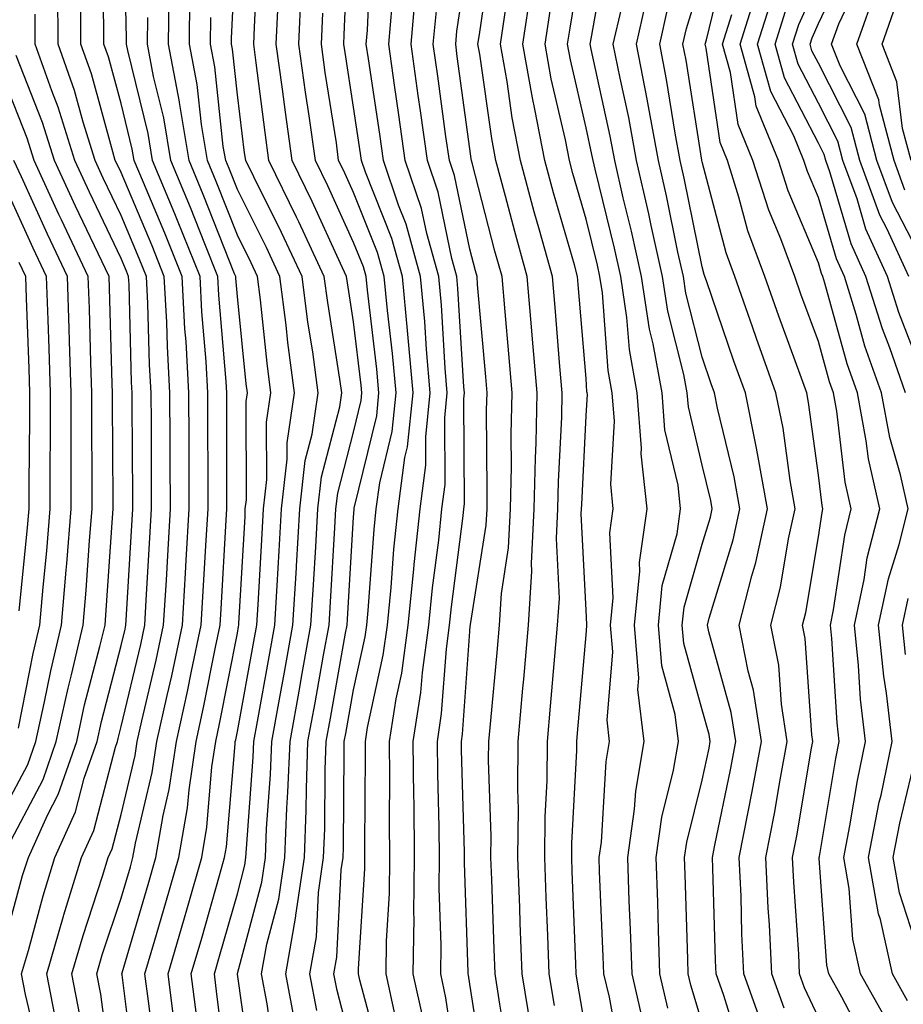
# Model space of a CAD drawing. Units: inches. Extents: x 1031843 to 1034483, y 7234538 to 7237178.
# Drawn here: x 1033599 to 1033675, y 7235369 to 7235454 of the extents above; entities that cross this region are included whole.
import ezdxf

# ---------------------------------------------------------------- set-up
doc = ezdxf.new("R2010")
doc.units = ezdxf.units.IN
doc.header["$MEASUREMENT"] = 0
doc.layers.add('Contour_10317234', color=7, linetype='Continuous', true_color=0xf88027)

msp = doc.modelspace()

# ---------------------------------------------------------------- linework, layer by layer
at = {"layer": 'Contour_10317234'}
for points in [[(1033619.28, 7235363.16, 3031), (1033618.069, 7235371.901, 3031), (1033618.069, 7235371.94, 3031), (1033620.159, 7235379.801, 3031), (1033620.472, 7235381.92, 3031), (1033620.569, 7235384.44, 3031), (1033620.901, 7235389.068, 3031), (1033621.019, 7235391.92, 3031), (1033621.663, 7235395.543, 3031), (1033622.093, 7235397.867, 3031), (1033622.835, 7235401.92, 3031), (1033623.128, 7235406.852, 3031), (1033623.128, 7235406.998, 3031), (1033623.421, 7235411.92, 3031), (1033623.89, 7235416.08, 3031), (1033624.476, 7235418.346, 3031), (1033625.003, 7235421.92, 3031), (1033624.534, 7235425.445, 3031), (1033624.124, 7235427.994, 3031), (1033623.616, 7235431.92, 3031), (1033621.839, 7235435.719, 3031), (1033619.456, 7235440.514, 3031), (1033618.773, 7235441.92, 3031), (1033618.675, 7235442.555, 3031), (1033618.05, 7235447.565, 3031), (1033617.62, 7235451.5, 3031), (1033617.542, 7235451.92, 3031), (1033617.542, 7235452.418, 3031), (1033617.991, 7235461.852, 3031)], [(1033609.222, 7235363.102, 3036), (1033608.128, 7235371.842, 3036), (1033608.109, 7235371.92, 3036), (1033608.148, 7235372.018, 3036), (1033610.374, 7235379.596, 3036), (1033611.038, 7235381.92, 3036), (1033611.663, 7235385.543, 3036), (1033612.191, 7235387.77, 3036), (1033612.816, 7235391.92, 3036), (1033613.753, 7235396.207, 3036), (1033614.105, 7235397.975, 3036), (1033614.944, 7235401.92, 3036), (1033615.12, 7235404.86, 3036), (1033615.374, 7235409.244, 3036), (1033615.53, 7235411.92, 3036), (1033615.53, 7235414.449, 3036), (1033615.511, 7235419.381, 3036), (1033615.511, 7235421.92, 3036), (1033615.355, 7235424.615, 3036), (1033615.003, 7235428.873, 3036), (1033614.847, 7235431.92, 3036), (1033612.894, 7235436.754, 3036), (1033612.659, 7235437.32, 3036), (1033610.745, 7235441.92, 3036), (1033610.374, 7235444.235, 3036), (1033608.616, 7235451.363, 3036), (1033608.499, 7235451.92, 3036), (1033608.519, 7235452.379, 3036), (1033608.304, 7235461.666, 3036)], [(1033630.472, 7235364.332, 3026), (1033628.597, 7235371.363, 3026), (1033628.48, 7235371.92, 3026), (1033628.48, 7235372.36, 3026), (1033629.026, 7235380.953, 3026), (1033629.026, 7235382.887, 3026), (1033629.066, 7235390.895, 3026), (1033629.066, 7235391.92, 3026), (1033629.241, 7235393.121, 3026), (1033630.609, 7235399.352, 3026), (1033630.96, 7235401.92, 3026), (1033631.273, 7235405.152, 3026), (1033631.507, 7235408.453, 3026), (1033631.878, 7235411.92, 3026), (1033632.464, 7235416.344, 3026), (1033632.698, 7235417.272, 3026), (1033633.187, 7235421.92, 3026), (1033632.757, 7235426.637, 3026), (1033632.679, 7235427.281, 3026), (1033632.249, 7235431.92, 3026), (1033631.331, 7235435.201, 3026), (1033629.066, 7235440.895, 3026), (1033628.734, 7235441.92, 3026), (1033628.636, 7235442.516, 3026), (1033628.05, 7235446.49, 3026), (1033627.327, 7235451.188, 3026), (1033627.21, 7235451.92, 3026), (1033627.249, 7235452.711, 3026), (1033627.601, 7235461.481, 3026)], [(1033653.128, 7235367.008, 3016), (1033652.015, 7235371.92, 3016), (1033651.878, 7235375.748, 3016), (1033651.761, 7235378.199, 3016), (1033651.644, 7235381.92, 3016), (1033652.23, 7235386.1, 3016), (1033652.327, 7235387.652, 3016), (1033653.05, 7235391.92, 3016), (1033652.523, 7235396.383, 3016), (1033652.601, 7235397.369, 3016), (1033652.21, 7235401.92, 3016), (1033652.679, 7235406.559, 3016), (1033652.64, 7235407.32, 3016), (1033653.304, 7235411.92, 3016), (1033652.796, 7235416.666, 3016), (1033652.835, 7235417.145, 3016), (1033652.444, 7235421.92, 3016), (1033651.78, 7235425.651, 3016), (1033651.566, 7235428.404, 3016), (1033651.038, 7235431.92, 3016), (1033650.491, 7235434.371, 3016), (1033648.831, 7235441.149, 3016), (1033648.655, 7235441.92, 3016), (1033648.558, 7235442.428, 3016), (1033648.05, 7235444.713, 3016), (1033646.702, 7235450.572, 3016), (1033646.468, 7235451.92, 3016), (1033646.683, 7235453.297, 3016), (1033648.05, 7235461.793, 3016)], [(1033607.269, 7235362.701, 3037), (1033606.312, 7235370.172, 3037), (1033605.96, 7235371.92, 3037), (1033606.429, 7235373.541, 3037), (1033608.05, 7235378.424, 3037), (1033608.851, 7235381.129, 3037), (1033609.066, 7235381.92, 3037), (1033609.28, 7235383.16, 3037), (1033610.726, 7235389.244, 3037), (1033611.116, 7235391.92, 3037), (1033611.995, 7235395.865, 3037), (1033612.405, 7235397.574, 3037), (1033613.323, 7235401.92, 3037), (1033613.577, 7235406.383, 3037), (1033613.655, 7235407.526, 3037), (1033613.909, 7235411.92, 3037), (1033613.89, 7235416.07, 3037), (1033613.89, 7235417.76, 3037), (1033613.87, 7235421.92, 3037), (1033613.636, 7235426.344, 3037), (1033613.538, 7235427.408, 3037), (1033613.304, 7235431.92, 3037), (1033611.8, 7235435.66, 3037), (1033609.964, 7235440.006, 3037), (1033609.183, 7235441.92, 3037), (1033609.007, 7235442.887, 3037), (1033608.05, 7235446.803, 3037), (1033606.956, 7235450.826, 3037), (1033606.566, 7235451.92, 3037), (1033606.566, 7235453.404, 3037), (1033606.409, 7235460.279, 3037)], [(1033621.214, 7235365.084, 3030), (1033620.628, 7235369.342, 3030), (1033620.14, 7235371.92, 3030), (1033620.589, 7235374.459, 3030), (1033621.624, 7235378.346, 3030), (1033622.132, 7235381.92, 3030), (1033622.308, 7235386.178, 3030), (1033622.405, 7235387.565, 3030), (1033622.581, 7235391.92, 3030), (1033623.421, 7235396.559, 3030), (1033623.577, 7235397.447, 3030), (1033624.378, 7235401.92, 3030), (1033624.593, 7235405.387, 3030), (1033624.788, 7235408.658, 3030), (1033624.984, 7235411.92, 3030), (1033625.296, 7235414.684, 3030), (1033626.859, 7235420.719, 3030), (1033627.034, 7235421.92, 3030), (1033626.859, 7235423.102, 3030), (1033625.823, 7235429.684, 3030), (1033625.53, 7235431.92, 3030), (1033623.343, 7235436.637, 3030), (1033623.148, 7235437.027, 3030), (1033620.765, 7235441.92, 3030), (1033620.433, 7235444.303, 3030), (1033619.671, 7235450.299, 3030), (1033619.456, 7235451.92, 3030), (1033619.515, 7235453.385, 3030), (1033619.827, 7235460.133, 3030)], [(1033631.624, 7235368.346, 3025), (1033630.843, 7235371.92, 3025), (1033630.882, 7235374.752, 3025), (1033631.136, 7235378.844, 3025), (1033631.175, 7235381.92, 3025), (1033631.136, 7235385.006, 3025), (1033631.155, 7235388.805, 3025), (1033631.136, 7235391.92, 3025), (1033631.702, 7235395.572, 3025), (1033632.191, 7235397.789, 3025), (1033632.737, 7235401.92, 3025), (1033633.226, 7235406.754, 3025), (1033633.265, 7235407.135, 3025), (1033633.773, 7235411.92, 3025), (1033634.28, 7235415.699, 3025), (1033634.261, 7235418.131, 3025), (1033634.651, 7235421.92, 3025), (1033634.319, 7235425.651, 3025), (1033634.183, 7235428.043, 3025), (1033633.812, 7235431.92, 3025), (1033632.562, 7235436.432, 3025), (1033631.917, 7235438.063, 3025), (1033630.628, 7235441.92, 3025), (1033630.296, 7235444.176, 3025), (1033629.339, 7235450.641, 3025), (1033629.144, 7235451.92, 3025), (1033629.261, 7235453.131, 3025), (1033629.573, 7235460.406, 3025)], [(1033641.312, 7235365.172, 3021), (1033640.648, 7235369.313, 3021), (1033640.237, 7235371.92, 3021), (1033640.159, 7235374.029, 3021), (1033639.944, 7235380.026, 3021), (1033639.866, 7235381.92, 3021), (1033639.886, 7235383.756, 3021), (1033639.671, 7235390.299, 3021), (1033639.691, 7235391.92, 3021), (1033639.847, 7235393.717, 3021), (1033640.394, 7235399.576, 3021), (1033640.609, 7235401.92, 3021), (1033640.765, 7235404.645, 3021), (1033641.39, 7235408.57, 3021), (1033641.566, 7235411.92, 3021), (1033641.644, 7235415.504, 3021), (1033641.605, 7235418.356, 3021), (1033641.683, 7235421.92, 3021), (1033641.409, 7235425.27, 3021), (1033641.097, 7235428.883, 3021), (1033640.823, 7235431.92, 3021), (1033640.218, 7235434.098, 3021), (1033638.245, 7235441.715, 3021), (1033638.206, 7235441.92, 3021), (1033638.167, 7235442.047, 3021), (1033638.05, 7235442.916, 3021), (1033636.976, 7235450.856, 3021), (1033636.839, 7235451.92, 3021), (1033636.937, 7235453.033, 3021), (1033638.05, 7235460.406, 3021)], [(1033643.323, 7235367.193, 3020), (1033642.562, 7235371.92, 3020), (1033642.386, 7235376.266, 3020), (1033642.347, 7235377.623, 3020), (1033642.191, 7235381.92, 3020), (1033642.23, 7235386.09, 3020), (1033642.171, 7235387.799, 3020), (1033642.21, 7235391.92, 3020), (1033642.62, 7235396.49, 3020), (1033642.698, 7235397.272, 3020), (1033643.109, 7235401.92, 3020), (1033643.401, 7235406.568, 3020), (1033643.362, 7235407.233, 3020), (1033643.597, 7235411.92, 3020), (1033643.694, 7235416.285, 3020), (1033643.753, 7235417.623, 3020), (1033643.851, 7235421.92, 3020), (1033643.46, 7235426.52, 3020), (1033643.382, 7235427.262, 3020), (1033642.991, 7235431.92, 3020), (1033641.917, 7235435.787, 3020), (1033641.136, 7235438.834, 3020), (1033640.296, 7235441.92, 3020), (1033639.944, 7235443.805, 3020), (1033638.909, 7235451.061, 3020), (1033638.753, 7235451.92, 3020), (1033638.89, 7235452.75, 3020), (1033639.944, 7235460.035, 3020)], [(1033655.101, 7235368.971, 3015), (1033654.417, 7235371.92, 3015), (1033654.3, 7235375.68, 3015), (1033654.222, 7235378.092, 3015), (1033654.085, 7235381.92, 3015), (1033654.573, 7235385.397, 3015), (1033655.589, 7235389.459, 3015), (1033655.999, 7235391.92, 3015), (1033655.726, 7235394.244, 3015), (1033654.573, 7235398.434, 3015), (1033654.28, 7235401.92, 3015), (1033654.612, 7235405.348, 3015), (1033655.901, 7235409.772, 3015), (1033656.194, 7235411.92, 3015), (1033655.98, 7235413.981, 3015), (1033654.847, 7235418.727, 3015), (1033654.612, 7235421.92, 3015), (1033653.831, 7235426.129, 3015), (1033653.519, 7235427.389, 3015), (1033652.835, 7235431.92, 3015), (1033651.976, 7235435.836, 3015), (1033651.253, 7235438.707, 3015), (1033650.53, 7235441.92, 3015), (1033650.14, 7235444.01, 3015), (1033648.499, 7235451.481, 3015), (1033648.401, 7235451.92, 3015), (1033648.499, 7235452.379, 3015), (1033649.866, 7235460.094, 3015)], [(1033668.05, 7235368.16, 3010), (1033666.859, 7235370.729, 3010), (1033666.429, 7235371.92, 3010), (1033666.351, 7235373.619, 3010), (1033665.921, 7235379.801, 3010), (1033665.823, 7235381.92, 3010), (1033666.194, 7235383.785, 3010), (1033667.464, 7235391.334, 3010), (1033667.562, 7235391.92, 3010), (1033667.484, 7235392.486, 3010), (1033666.917, 7235400.777, 3010), (1033666.683, 7235401.92, 3010), (1033666.956, 7235403.004, 3010), (1033668.05, 7235409.537, 3010), (1033668.362, 7235411.617, 3010), (1033668.441, 7235411.92, 3010), (1033668.362, 7235412.233, 3010), (1033668.05, 7235414.83, 3010), (1033667.21, 7235421.08, 3010), (1033667.054, 7235421.92, 3010), (1033666.487, 7235423.492, 3010), (1033664.632, 7235428.512, 3010), (1033663.441, 7235431.92, 3010), (1033661.976, 7235435.856, 3010), (1033661.214, 7235438.746, 3010), (1033660.218, 7235441.92, 3010), (1033659.593, 7235443.453, 3010), (1033658.401, 7235451.568, 3010), (1033658.304, 7235451.92, 3010), (1033658.421, 7235452.291, 3010), (1033660.218, 7235459.752, 3010)], [(1033675.843, 7235431.92, 3004), (1033673.968, 7235436.002, 3004), (1033673.343, 7235437.213, 3004), (1033671.624, 7235441.92, 3004), (1033670.882, 7235444.742, 3004), (1033668.05, 7235450.279, 3004), (1033667.484, 7235451.354, 3004), (1033667.327, 7235451.92, 3004), (1033667.503, 7235452.467, 3004), (1033668.05, 7235453.688, 3004), (1033670.706, 7235459.264, 3004)], [(1033665.101, 7235368.961, 3011), (1033664.046, 7235371.92, 3011), (1033663.831, 7235376.139, 3011), (1033663.734, 7235377.604, 3011), (1033663.519, 7235381.92, 3011), (1033664.261, 7235385.709, 3011), (1033664.749, 7235388.619, 3011), (1033665.355, 7235391.92, 3011), (1033664.866, 7235395.113, 3011), (1033664.632, 7235398.492, 3011), (1033663.968, 7235401.92, 3011), (1033664.788, 7235405.182, 3011), (1033665.472, 7235409.352, 3011), (1033666.038, 7235411.92, 3011), (1033665.609, 7235414.361, 3011), (1033665.003, 7235418.873, 3011), (1033664.398, 7235421.92, 3011), (1033662.718, 7235426.588, 3011), (1033662.386, 7235427.594, 3011), (1033660.862, 7235431.92, 3011), (1033660.101, 7235433.971, 3011), (1033658.05, 7235441.793, 3011), (1033658.03, 7235441.901, 3011), (1033658.03, 7235441.92, 3011), (1033658.011, 7235441.949, 3011), (1033656.663, 7235450.533, 3011), (1033656.39, 7235451.92, 3011), (1033656.702, 7235453.277, 3011), (1033658.05, 7235457.662, 3011)], [(1033677.366, 7235432.594, 3003), (1033674.417, 7235438.287, 3003), (1033673.089, 7235441.92, 3003), (1033672.034, 7235445.904, 3003), (1033669.925, 7235450.045, 3003), (1033669.183, 7235451.92, 3003), (1033669.808, 7235453.678, 3003), (1033671.898, 7235458.072, 3003)], [(1033677.386, 7235422.594, 3005), (1033674.964, 7235428.824, 3005), (1033673.987, 7235431.92, 3005), (1033672.132, 7235435.992, 3005), (1033671.37, 7235438.61, 3005), (1033670.159, 7235441.92, 3005), (1033669.71, 7235443.58, 3005), (1033668.05, 7235446.842, 3005), (1033666.312, 7235450.182, 3005), (1033665.823, 7235451.92, 3005), (1033666.351, 7235453.61, 3005), (1033668.05, 7235457.379, 3005)], [(1033675.491, 7235439.361, 3002), (1033674.573, 7235441.92, 3002), (1033673.304, 7235446.666, 3002), (1033673.245, 7235447.115, 3002), (1033671.351, 7235451.92, 3002), (1033673.109, 7235456.871, 3002)], [(1033602.503, 7235367.467, 3039), (1033601.644, 7235371.92, 3039), (1033603.089, 7235376.881, 3039), (1033603.128, 7235376.988, 3039), (1033604.651, 7235381.92, 3039), (1033605.706, 7235384.264, 3039), (1033607.562, 7235391.432, 3039), (1033607.737, 7235391.92, 3039), (1033607.796, 7235392.184, 3039), (1033608.05, 7235393.19, 3039), (1033609.73, 7235400.25, 3039), (1033610.081, 7235401.92, 3039), (1033610.198, 7235404.078, 3039), (1033610.53, 7235409.44, 3039), (1033610.667, 7235411.92, 3039), (1033610.667, 7235414.537, 3039), (1033610.648, 7235419.332, 3039), (1033610.628, 7235421.92, 3039), (1033610.491, 7235424.361, 3039), (1033610.355, 7235429.615, 3039), (1033610.237, 7235431.92, 3039), (1033609.593, 7235433.473, 3039), (1033608.05, 7235437.164, 3039), (1033606.507, 7235440.377, 3039), (1033605.804, 7235441.92, 3039), (1033604.788, 7235445.192, 3039), (1033604.046, 7235447.916, 3039), (1033602.62, 7235451.92, 3039), (1033602.601, 7235456.471, 3039)], [(1033612.679, 7235367.291, 3034), (1033612.093, 7235371.92, 3034), (1033613.441, 7235376.529, 3034), (1033613.753, 7235377.623, 3034), (1033614.984, 7235381.92, 3034), (1033615.433, 7235384.527, 3034), (1033615.862, 7235389.733, 3034), (1033616.194, 7235391.92, 3034), (1033616.526, 7235393.443, 3034), (1033618.05, 7235401.246, 3034), (1033618.148, 7235401.813, 3034), (1033618.167, 7235401.92, 3034), (1033618.187, 7235402.057, 3034), (1033618.714, 7235411.266, 3034), (1033618.734, 7235411.92, 3034), (1033618.831, 7235412.701, 3034), (1033618.812, 7235421.158, 3034), (1033618.929, 7235421.92, 3034), (1033618.812, 7235422.692, 3034), (1033618.05, 7235430.211, 3034), (1033617.913, 7235431.793, 3034), (1033617.913, 7235431.92, 3034), (1033617.816, 7235432.145, 3034), (1033615.12, 7235438.981, 3034), (1033613.89, 7235441.92, 3034), (1033613.069, 7235446.901, 3034), (1033613.069, 7235446.94, 3034), (1033612.112, 7235451.92, 3034), (1033612.171, 7235456.041, 3034)], [(1033614.534, 7235368.404, 3033), (1033614.085, 7235371.92, 3033), (1033614.984, 7235374.986, 3033), (1033616.526, 7235380.387, 3033), (1033616.956, 7235381.92, 3033), (1033617.112, 7235382.848, 3033), (1033617.855, 7235391.715, 3033), (1033617.874, 7235391.92, 3033), (1033617.913, 7235392.057, 3033), (1033618.05, 7235392.779, 3033), (1033619.476, 7235400.504, 3033), (1033619.73, 7235401.92, 3033), (1033619.827, 7235403.697, 3033), (1033620.179, 7235409.791, 3033), (1033620.296, 7235411.92, 3033), (1033620.589, 7235414.459, 3033), (1033620.569, 7235419.391, 3033), (1033620.941, 7235421.92, 3033), (1033620.609, 7235424.479, 3033), (1033620.042, 7235429.918, 3033), (1033619.788, 7235431.92, 3033), (1033619.241, 7235433.111, 3033), (1033618.05, 7235435.494, 3033), (1033616.234, 7235440.094, 3033), (1033615.472, 7235441.92, 3033), (1033614.964, 7235445.016, 3033), (1033614.593, 7235448.453, 3033), (1033613.929, 7235451.92, 3033), (1033613.968, 7235455.992, 3033)], [(1033624.886, 7235368.756, 3028), (1033624.28, 7235371.92, 3028), (1033624.847, 7235375.113, 3028), (1033625.042, 7235378.912, 3028), (1033625.472, 7235381.92, 3028), (1033625.569, 7235384.391, 3028), (1033625.609, 7235389.469, 3028), (1033625.687, 7235391.92, 3028), (1033626.058, 7235393.912, 3028), (1033627.366, 7235401.236, 3028), (1033627.484, 7235401.92, 3028), (1033627.523, 7235402.447, 3028), (1033628.05, 7235411.217, 3028), (1033628.089, 7235411.871, 3028), (1033628.109, 7235411.92, 3028), (1033628.109, 7235411.979, 3028), (1033630.042, 7235419.928, 3028), (1033630.237, 7235421.92, 3028), (1033630.062, 7235423.942, 3028), (1033629.241, 7235430.738, 3028), (1033629.124, 7235431.92, 3028), (1033628.89, 7235432.76, 3028), (1033628.05, 7235434.86, 3028), (1033625.843, 7235439.713, 3028), (1033624.769, 7235441.92, 3028), (1033624.222, 7235445.748, 3028), (1033623.909, 7235447.779, 3028), (1033623.343, 7235451.92, 3028), (1033623.538, 7235456.432, 3028)], [(1033637.034, 7235362.936, 3023), (1033635.999, 7235369.869, 3023), (1033635.55, 7235371.92, 3023), (1033635.589, 7235374.381, 3023), (1033635.413, 7235379.283, 3023), (1033635.452, 7235381.92, 3023), (1033635.413, 7235384.547, 3023), (1033635.296, 7235389.156, 3023), (1033635.257, 7235391.92, 3023), (1033635.628, 7235394.332, 3023), (1033636.038, 7235399.899, 3023), (1033636.312, 7235401.92, 3023), (1033636.468, 7235403.512, 3023), (1033637.484, 7235411.344, 3023), (1033637.542, 7235411.92, 3023), (1033637.601, 7235412.369, 3023), (1033637.542, 7235421.412, 3023), (1033637.601, 7235421.92, 3023), (1033637.542, 7235422.418, 3023), (1033637.034, 7235430.895, 3023), (1033636.937, 7235431.92, 3023), (1033636.507, 7235433.463, 3023), (1033635.316, 7235439.186, 3023), (1033634.398, 7235441.92, 3023), (1033633.812, 7235446.168, 3023), (1033633.616, 7235447.496, 3023), (1033632.991, 7235451.92, 3023), (1033633.421, 7235456.559, 3023)], [(1033648.05, 7235366.881, 3018), (1033647.327, 7235371.197, 3018), (1033647.21, 7235371.92, 3018), (1033647.171, 7235372.789, 3018), (1033646.859, 7235380.729, 3018), (1033646.819, 7235381.92, 3018), (1033646.819, 7235383.151, 3018), (1033647.249, 7235391.129, 3018), (1033647.269, 7235391.92, 3018), (1033647.327, 7235392.643, 3018), (1033648.05, 7235401.09, 3018), (1033648.109, 7235401.861, 3018), (1033648.109, 7235401.988, 3018), (1033648.05, 7235403.209, 3018), (1033647.64, 7235411.51, 3018), (1033647.659, 7235411.92, 3018), (1033647.679, 7235412.301, 3018), (1033648.05, 7235419.938, 3018), (1033648.167, 7235421.813, 3018), (1033648.148, 7235421.92, 3018), (1033648.128, 7235422.008, 3018), (1033648.05, 7235423.141, 3018), (1033647.386, 7235431.246, 3018), (1033647.327, 7235431.92, 3018), (1033647.054, 7235432.926, 3018), (1033645.257, 7235439.137, 3018), (1033644.515, 7235441.92, 3018), (1033643.655, 7235446.315, 3018), (1033643.441, 7235447.301, 3018), (1033642.601, 7235451.92, 3018), (1033643.323, 7235456.637, 3018)], [(1033661.39, 7235365.25, 3013), (1033659.905, 7235370.065, 3013), (1033659.241, 7235371.92, 3013), (1033659.183, 7235373.063, 3013), (1033658.968, 7235381.002, 3013), (1033658.929, 7235381.92, 3013), (1033659.144, 7235383.004, 3013), (1033660.491, 7235389.479, 3013), (1033660.941, 7235391.92, 3013), (1033660.55, 7235394.42, 3013), (1033658.616, 7235401.363, 3013), (1033658.499, 7235401.92, 3013), (1033658.655, 7235402.516, 3013), (1033660.706, 7235409.264, 3013), (1033661.292, 7235411.92, 3013), (1033660.804, 7235414.674, 3013), (1033659.378, 7235420.602, 3013), (1033659.105, 7235421.92, 3013), (1033658.831, 7235422.701, 3013), (1033658.05, 7235424.977, 3013), (1033656.644, 7235430.504, 3013), (1033656.429, 7235431.92, 3013), (1033655.96, 7235434.01, 3013), (1033654.984, 7235438.854, 3013), (1033654.28, 7235441.92, 3013), (1033653.421, 7235446.549, 3013), (1033653.323, 7235447.193, 3013), (1033652.405, 7235451.92, 3013), (1033653.441, 7235456.529, 3013)], [(1033673.968, 7235367.838, 3008), (1033671.683, 7235371.92, 3008), (1033671.019, 7235374.889, 3008), (1033670.706, 7235379.254, 3008), (1033670.237, 7235381.92, 3008), (1033670.765, 7235384.645, 3008), (1033671.409, 7235388.551, 3008), (1033672.112, 7235391.92, 3008), (1033671.683, 7235395.563, 3008), (1033671.507, 7235398.453, 3008), (1033671.155, 7235401.92, 3008), (1033671.995, 7235405.856, 3008), (1033672.249, 7235407.711, 3008), (1033673.323, 7235411.92, 3008), (1033672.366, 7235416.236, 3008), (1033672.171, 7235417.789, 3008), (1033671.409, 7235421.92, 3008), (1033670.53, 7235424.401, 3008), (1033668.616, 7235431.344, 3008), (1033668.441, 7235431.92, 3008), (1033668.323, 7235432.193, 3008), (1033668.05, 7235433.111, 3008), (1033665.433, 7235439.303, 3008), (1033664.612, 7235441.92, 3008), (1033662.698, 7235446.568, 3008), (1033662.581, 7235447.389, 3008), (1033661.312, 7235451.92, 3008), (1033662.796, 7235456.666, 3008)], [(1033675.726, 7235369.596, 3007), (1033674.437, 7235371.92, 3007), (1033673.382, 7235376.598, 3007), (1033673.206, 7235377.086, 3007), (1033672.366, 7235381.92, 3007), (1033673.284, 7235386.686, 3007), (1033673.441, 7235387.301, 3007), (1033674.398, 7235391.92, 3007), (1033673.909, 7235396.061, 3007), (1033673.675, 7235397.545, 3007), (1033673.206, 7235401.92, 3007), (1033674.066, 7235405.904, 3007), (1033675.003, 7235408.863, 3007), (1033675.765, 7235411.92, 3007), (1033675.12, 7235414.85, 3007), (1033674.202, 7235418.063, 3007), (1033673.48, 7235421.92, 3007), (1033672.054, 7235425.934, 3007), (1033671.312, 7235428.658, 3007), (1033670.296, 7235431.92, 3007), (1033669.593, 7235433.453, 3007), (1033668.05, 7235438.736, 3007), (1033667.112, 7235440.973, 3007), (1033666.8, 7235441.92, 3007), (1033665.941, 7235444.029, 3007), (1033663.968, 7235447.838, 3007), (1033662.816, 7235451.92, 3007), (1033664.066, 7235455.904, 3007)], [(1033604.495, 7235368.365, 3038), (1033603.792, 7235371.92, 3038), (1033604.769, 7235375.211, 3038), (1033606.448, 7235380.318, 3038), (1033606.937, 7235381.92, 3038), (1033607.288, 7235382.682, 3038), (1033608.05, 7235385.621, 3038), (1033609.261, 7235390.719, 3038), (1033609.437, 7235391.92, 3038), (1033609.827, 7235393.697, 3038), (1033611.058, 7235398.912, 3038), (1033611.702, 7235401.92, 3038), (1033611.937, 7235405.797, 3038), (1033612.054, 7235407.916, 3038), (1033612.288, 7235411.92, 3038), (1033612.269, 7235416.149, 3038), (1033612.269, 7235417.701, 3038), (1033612.249, 7235421.92, 3038), (1033612.034, 7235425.904, 3038), (1033611.976, 7235427.994, 3038), (1033611.761, 7235431.92, 3038), (1033610.706, 7235434.567, 3038), (1033608.05, 7235440.865, 3038), (1033607.698, 7235441.578, 3038), (1033607.542, 7235441.92, 3038), (1033607.327, 7235442.643, 3038), (1033605.511, 7235449.371, 3038), (1033604.593, 7235451.92, 3038), (1033604.573, 7235455.387, 3038)], [(1033623.148, 7235367.008, 3029), (1033622.21, 7235371.92, 3029), (1033623.089, 7235376.881, 3029), (1033623.089, 7235376.969, 3029), (1033623.812, 7235381.92, 3029), (1033623.968, 7235386.002, 3029), (1033623.987, 7235387.848, 3029), (1033624.124, 7235391.92, 3029), (1033624.73, 7235395.231, 3029), (1033625.472, 7235399.342, 3029), (1033625.941, 7235401.92, 3029), (1033626.058, 7235403.922, 3029), (1033626.448, 7235410.309, 3029), (1033626.526, 7235411.92, 3029), (1033626.683, 7235413.277, 3029), (1033628.05, 7235418.541, 3029), (1033628.714, 7235421.266, 3029), (1033628.773, 7235421.92, 3029), (1033628.714, 7235422.584, 3029), (1033628.05, 7235428.033, 3029), (1033627.523, 7235431.383, 3029), (1033627.444, 7235431.92, 3029), (1033626.917, 7235433.053, 3029), (1033624.495, 7235438.375, 3029), (1033622.776, 7235441.92, 3029), (1033622.191, 7235446.051, 3029), (1033621.937, 7235448.043, 3029), (1033621.39, 7235451.92, 3029), (1033621.546, 7235455.416, 3029)], [(1033634.066, 7235367.936, 3024), (1033633.187, 7235371.92, 3024), (1033633.265, 7235376.705, 3024), (1033633.245, 7235377.115, 3024), (1033633.304, 7235381.92, 3024), (1033633.265, 7235386.715, 3024), (1033633.245, 7235387.115, 3024), (1033633.187, 7235391.92, 3024), (1033633.851, 7235396.119, 3024), (1033633.968, 7235397.848, 3024), (1033634.534, 7235401.92, 3024), (1033634.847, 7235405.133, 3024), (1033635.374, 7235409.244, 3024), (1033635.648, 7235411.92, 3024), (1033635.941, 7235414.039, 3024), (1033635.901, 7235419.772, 3024), (1033636.116, 7235421.92, 3024), (1033635.941, 7235424.039, 3024), (1033635.609, 7235429.469, 3024), (1033635.374, 7235431.92, 3024), (1033634.339, 7235435.621, 3024), (1033633.89, 7235437.77, 3024), (1033632.503, 7235441.92, 3024), (1033631.956, 7235445.826, 3024), (1033631.566, 7235448.395, 3024), (1033631.077, 7235451.92, 3024), (1033631.37, 7235455.25, 3024)], [(1033645.335, 7235369.195, 3019), (1033644.886, 7235371.92, 3019), (1033644.769, 7235375.211, 3019), (1033644.632, 7235378.492, 3019), (1033644.495, 7235381.92, 3019), (1033644.534, 7235385.436, 3019), (1033644.71, 7235388.57, 3019), (1033644.73, 7235391.92, 3019), (1033645.003, 7235394.957, 3019), (1033645.374, 7235399.244, 3019), (1033645.609, 7235401.92, 3019), (1033645.765, 7235404.215, 3019), (1033645.511, 7235409.371, 3019), (1033645.628, 7235411.92, 3019), (1033645.687, 7235414.293, 3019), (1033645.96, 7235419.82, 3019), (1033645.999, 7235421.92, 3019), (1033645.804, 7235424.166, 3019), (1033645.394, 7235429.254, 3019), (1033645.159, 7235431.92, 3019), (1033644.046, 7235435.924, 3019), (1033643.597, 7235437.477, 3019), (1033642.405, 7235441.92, 3019), (1033641.702, 7235445.572, 3019), (1033641.253, 7235448.717, 3019), (1033640.687, 7235451.92, 3019), (1033641.155, 7235455.026, 3019)], [(1033676.038, 7235441.92, 3001), (1033675.296, 7235444.664, 3001), (1033674.808, 7235448.678, 3001), (1033673.538, 7235451.92, 3001), (1033674.71, 7235455.26, 3001)], [(1033601.058, 7235364.938, 3040), (1033599.827, 7235370.152, 3040), (1033599.476, 7235371.92, 3040), (1033600.062, 7235373.932, 3040), (1033601.331, 7235378.639, 3040), (1033602.347, 7235381.92, 3040), (1033604.124, 7235385.846, 3040), (1033604.866, 7235388.746, 3040), (1033605.98, 7235391.92, 3040), (1033606.351, 7235393.619, 3040), (1033608.05, 7235400.162, 3040), (1033608.382, 7235401.578, 3040), (1033608.46, 7235401.92, 3040), (1033608.48, 7235402.36, 3040), (1033609.007, 7235410.973, 3040), (1033609.046, 7235411.92, 3040), (1033609.046, 7235412.926, 3040), (1033609.007, 7235420.963, 3040), (1033609.007, 7235421.92, 3040), (1033608.948, 7235422.818, 3040), (1033608.734, 7235431.246, 3040), (1033608.694, 7235431.92, 3040), (1033608.499, 7235432.379, 3040), (1033608.05, 7235433.463, 3040), (1033605.316, 7235439.186, 3040), (1033604.066, 7235441.92, 3040), (1033602.62, 7235446.5, 3040), (1033602.073, 7235447.887, 3040), (1033600.648, 7235451.92, 3040), (1033600.648, 7235454.508, 3040)], [(1033610.999, 7235364.869, 3035), (1033610.413, 7235369.567, 3035), (1033610.101, 7235371.92, 3035), (1033610.96, 7235374.82, 3035), (1033611.898, 7235378.063, 3035), (1033613.011, 7235381.92, 3035), (1033613.753, 7235386.217, 3035), (1033613.89, 7235387.75, 3035), (1033614.495, 7235391.92, 3035), (1033615.14, 7235394.83, 3035), (1033616.155, 7235400.026, 3035), (1033616.566, 7235401.92, 3035), (1033616.644, 7235403.326, 3035), (1033617.093, 7235410.963, 3035), (1033617.151, 7235411.92, 3035), (1033617.151, 7235412.818, 3035), (1033617.132, 7235421.002, 3035), (1033617.132, 7235421.92, 3035), (1033617.073, 7235422.897, 3035), (1033616.468, 7235430.328, 3035), (1033616.37, 7235431.92, 3035), (1033615.237, 7235434.723, 3035), (1033614.007, 7235437.867, 3035), (1033612.327, 7235441.92, 3035), (1033611.722, 7235445.582, 3035), (1033610.843, 7235449.127, 3035), (1033610.316, 7235451.92, 3035), (1033610.335, 7235454.205, 3035)], [(1033617.23, 7235362.74, 3032), (1033616.292, 7235370.172, 3032), (1033616.077, 7235371.92, 3032), (1033616.526, 7235373.443, 3032), (1033618.05, 7235378.805, 3032), (1033618.694, 7235381.266, 3032), (1033618.792, 7235381.92, 3032), (1033618.831, 7235382.701, 3032), (1033619.398, 7235390.572, 3032), (1033619.456, 7235391.92, 3032), (1033619.769, 7235393.629, 3032), (1033620.784, 7235399.186, 3032), (1033621.273, 7235401.92, 3032), (1033621.487, 7235405.348, 3032), (1033621.644, 7235408.326, 3032), (1033621.859, 7235411.92, 3032), (1033622.347, 7235416.217, 3032), (1033622.347, 7235417.623, 3032), (1033622.972, 7235421.92, 3032), (1033622.386, 7235426.256, 3032), (1033622.249, 7235427.731, 3032), (1033621.702, 7235431.92, 3032), (1033620.55, 7235434.41, 3032), (1033618.05, 7235439.42, 3032), (1033617.347, 7235441.207, 3032), (1033617.054, 7235441.92, 3032), (1033616.839, 7235443.121, 3032), (1033616.097, 7235449.977, 3032), (1033615.745, 7235451.92, 3032), (1033615.765, 7235454.205, 3032)], [(1033628.05, 7235365.065, 3027), (1033626.624, 7235370.494, 3027), (1033626.351, 7235371.92, 3027), (1033626.605, 7235373.356, 3027), (1033626.995, 7235380.865, 3027), (1033627.151, 7235381.92, 3027), (1033627.171, 7235382.789, 3027), (1033627.23, 7235391.09, 3027), (1033627.249, 7235391.92, 3027), (1033627.386, 7235392.594, 3027), (1033628.05, 7235396.363, 3027), (1033629.046, 7235400.924, 3027), (1033629.183, 7235401.92, 3027), (1033629.3, 7235403.18, 3027), (1033629.808, 7235410.162, 3027), (1033629.984, 7235411.92, 3027), (1033630.296, 7235414.166, 3027), (1033631.37, 7235418.6, 3027), (1033631.722, 7235421.92, 3027), (1033631.409, 7235425.289, 3027), (1033630.96, 7235429.01, 3027), (1033630.687, 7235431.92, 3027), (1033630.12, 7235433.981, 3027), (1033628.05, 7235439.166, 3027), (1033627.191, 7235441.061, 3027), (1033626.761, 7235441.92, 3027), (1033626.566, 7235443.414, 3027), (1033625.609, 7235449.488, 3027), (1033625.276, 7235451.92, 3027), (1033625.394, 7235454.576, 3027)], [(1033639.28, 7235363.151, 3022), (1033638.05, 7235371.031, 3022), (1033637.933, 7235371.803, 3022), (1033637.913, 7235371.92, 3022), (1033637.913, 7235372.057, 3022), (1033637.581, 7235381.461, 3022), (1033637.601, 7235381.92, 3022), (1033637.581, 7235382.379, 3022), (1033637.327, 7235391.197, 3022), (1033637.327, 7235391.92, 3022), (1033637.425, 7235392.545, 3022), (1033638.05, 7235401.373, 3022), (1033638.089, 7235401.871, 3022), (1033638.109, 7235401.92, 3022), (1033638.109, 7235401.979, 3022), (1033639.456, 7235410.514, 3022), (1033639.534, 7235411.92, 3022), (1033639.554, 7235413.434, 3022), (1033639.495, 7235420.465, 3022), (1033639.534, 7235421.92, 3022), (1033639.417, 7235423.287, 3022), (1033638.714, 7235431.246, 3022), (1033638.675, 7235431.92, 3022), (1033638.538, 7235432.399, 3022), (1033638.05, 7235434.264, 3022), (1033636.741, 7235440.602, 3022), (1033636.292, 7235441.92, 3022), (1033635.999, 7235443.971, 3022), (1033635.296, 7235449.176, 3022), (1033634.905, 7235451.92, 3022), (1033635.179, 7235454.791, 3022)], [(1033650.98, 7235364.85, 3017), (1033650.062, 7235369.918, 3017), (1033649.593, 7235371.92, 3017), (1033649.534, 7235373.414, 3017), (1033649.222, 7235380.738, 3017), (1033649.183, 7235381.92, 3017), (1033649.378, 7235383.248, 3017), (1033649.788, 7235390.182, 3017), (1033650.081, 7235391.92, 3017), (1033649.866, 7235393.746, 3017), (1033650.355, 7235399.615, 3017), (1033650.159, 7235401.92, 3017), (1033650.394, 7235404.274, 3017), (1033650.101, 7235409.86, 3017), (1033650.394, 7235411.92, 3017), (1033650.179, 7235414.049, 3017), (1033650.491, 7235419.479, 3017), (1033650.296, 7235421.92, 3017), (1033649.964, 7235423.824, 3017), (1033649.456, 7235430.514, 3017), (1033649.241, 7235431.92, 3017), (1033649.026, 7235432.897, 3017), (1033648.05, 7235436.852, 3017), (1033646.917, 7235440.787, 3017), (1033646.624, 7235441.92, 3017), (1033646.273, 7235443.697, 3017), (1033645.062, 7235448.942, 3017), (1033644.534, 7235451.92, 3017), (1033645.003, 7235454.967, 3017)], [(1033658.05, 7235367.692, 3014), (1033657.073, 7235370.934, 3014), (1033656.839, 7235371.92, 3014), (1033656.8, 7235373.17, 3014), (1033656.585, 7235380.455, 3014), (1033656.526, 7235381.92, 3014), (1033656.722, 7235383.248, 3014), (1033658.05, 7235388.59, 3014), (1033658.636, 7235391.344, 3014), (1033658.734, 7235391.92, 3014), (1033658.636, 7235392.506, 3014), (1033658.05, 7235394.625, 3014), (1033656.468, 7235400.338, 3014), (1033656.331, 7235401.92, 3014), (1033656.487, 7235403.483, 3014), (1033658.05, 7235408.893, 3014), (1033658.753, 7235411.207, 3014), (1033658.909, 7235411.92, 3014), (1033658.792, 7235412.652, 3014), (1033658.05, 7235415.69, 3014), (1033656.859, 7235420.719, 3014), (1033656.761, 7235421.92, 3014), (1033656.468, 7235423.502, 3014), (1033655.081, 7235428.951, 3014), (1033654.632, 7235431.92, 3014), (1033653.655, 7235436.315, 3014), (1033653.46, 7235437.32, 3014), (1033652.405, 7235441.92, 3014), (1033651.722, 7235445.592, 3014), (1033650.98, 7235449, 3014), (1033650.394, 7235451.92, 3014), (1033651.097, 7235454.967, 3014)], [(1033663.323, 7235367.193, 3012), (1033661.644, 7235371.92, 3012), (1033661.468, 7235375.348, 3012), (1033661.39, 7235378.59, 3012), (1033661.234, 7235381.92, 3012), (1033661.995, 7235385.856, 3012), (1033662.347, 7235387.613, 3012), (1033663.148, 7235391.92, 3012), (1033662.464, 7235396.324, 3012), (1033661.995, 7235397.975, 3012), (1033661.234, 7235401.92, 3012), (1033662.308, 7235406.178, 3012), (1033662.659, 7235407.32, 3012), (1033663.675, 7235411.92, 3012), (1033662.816, 7235416.686, 3012), (1033662.679, 7235417.301, 3012), (1033661.761, 7235421.92, 3012), (1033660.765, 7235424.645, 3012), (1033658.421, 7235431.559, 3012), (1033658.284, 7235431.92, 3012), (1033658.226, 7235432.096, 3012), (1033658.05, 7235432.75, 3012), (1033656.507, 7235440.377, 3012), (1033656.155, 7235441.92, 3012), (1033655.726, 7235444.244, 3012), (1033654.984, 7235448.863, 3012), (1033654.398, 7235451.92, 3012), (1033655.062, 7235454.899, 3012)], [(1033672.132, 7235365.992, 3009), (1033670.062, 7235369.899, 3009), (1033668.948, 7235371.92, 3009), (1033668.773, 7235372.652, 3009), (1033668.128, 7235381.832, 3009), (1033668.128, 7235381.92, 3009), (1033668.148, 7235382.008, 3009), (1033669.534, 7235390.445, 3009), (1033669.827, 7235391.92, 3009), (1033669.651, 7235393.522, 3009), (1033669.202, 7235400.768, 3009), (1033669.085, 7235401.92, 3009), (1033669.359, 7235403.238, 3009), (1033670.316, 7235409.664, 3009), (1033670.882, 7235411.92, 3009), (1033670.355, 7235414.235, 3009), (1033669.632, 7235420.338, 3009), (1033669.339, 7235421.92, 3009), (1033669.007, 7235422.867, 3009), (1033668.05, 7235426.324, 3009), (1033666.546, 7235430.416, 3009), (1033666.019, 7235431.92, 3009), (1033664.827, 7235435.152, 3009), (1033663.773, 7235437.643, 3009), (1033662.405, 7235441.92, 3009), (1033661.136, 7235445.016, 3009), (1033660.491, 7235449.479, 3009), (1033659.808, 7235451.92, 3009), (1033660.609, 7235454.479, 3009)], [(1033675.55, 7235421.92, 3006), (1033674.183, 7235425.787, 3006), (1033673.558, 7235427.418, 3006), (1033672.132, 7235431.92, 3006), (1033670.862, 7235434.723, 3006), (1033669.046, 7235440.924, 3006), (1033668.694, 7235441.92, 3006), (1033668.558, 7235442.418, 3006), (1033668.05, 7235443.404, 3006), (1033665.14, 7235449.01, 3006), (1033664.319, 7235451.92, 3006), (1033665.218, 7235454.762, 3006)], [(1033598.05, 7235374.733, 3041), (1033599.573, 7235380.387, 3041), (1033600.062, 7235381.92, 3041), (1033601.702, 7235385.572, 3041), (1033602.64, 7235387.34, 3041), (1033604.222, 7235391.92, 3041), (1033604.905, 7235395.055, 3041), (1033606.214, 7235400.094, 3041), (1033606.663, 7235401.92, 3041), (1033606.761, 7235403.209, 3041), (1033607.308, 7235411.168, 3041), (1033607.366, 7235411.92, 3041), (1033607.366, 7235412.604, 3041), (1033607.308, 7235421.188, 3041), (1033607.308, 7235421.92, 3041), (1033607.288, 7235422.682, 3041), (1033607.034, 7235430.914, 3041), (1033607.015, 7235431.92, 3041), (1033606.077, 7235433.893, 3041), (1033604.124, 7235437.985, 3041), (1033602.308, 7235441.92, 3041), (1033601.292, 7235445.162, 3041), (1033599.026, 7235450.943, 3041)], [(1033598.05, 7235382.399, 3042), (1033601.331, 7235388.649, 3042), (1033602.464, 7235391.92, 3042), (1033603.48, 7235396.49, 3042), (1033603.773, 7235397.643, 3042), (1033604.788, 7235401.92, 3042), (1033605.042, 7235404.928, 3042), (1033605.335, 7235409.205, 3042), (1033605.55, 7235411.92, 3042), (1033605.569, 7235414.41, 3042), (1033605.53, 7235419.401, 3042), (1033605.53, 7235421.92, 3042), (1033605.452, 7235424.518, 3042), (1033605.316, 7235429.176, 3042), (1033605.218, 7235431.92, 3042), (1033602.913, 7235436.793, 3042), (1033602.698, 7235437.262, 3042), (1033600.569, 7235441.92, 3042), (1033599.964, 7235443.834, 3042), (1033598.05, 7235448.717, 3042)], [(1033598.05, 7235386.197, 3043), (1033600.023, 7235389.947, 3043), (1033600.706, 7235391.92, 3043), (1033601.448, 7235395.328, 3043), (1033601.995, 7235397.985, 3043), (1033602.913, 7235401.92, 3043), (1033603.323, 7235406.647, 3043), (1033603.362, 7235407.233, 3043), (1033603.753, 7235411.92, 3043), (1033603.753, 7235421.92, 3043), (1033603.616, 7235426.363, 3043), (1033603.577, 7235427.447, 3043), (1033603.421, 7235431.92, 3043), (1033601.702, 7235435.572, 3043), (1033599.476, 7235440.494, 3043), (1033598.812, 7235441.92, 3043)], [(1033599.202, 7235393.063, 3044), (1033600.472, 7235399.498, 3044), (1033601.058, 7235401.92, 3044), (1033601.331, 7235405.201, 3044), (1033601.644, 7235408.326, 3044), (1033601.937, 7235411.92, 3044), (1033601.937, 7235415.817, 3044), (1033601.976, 7235417.994, 3044), (1033601.976, 7235421.92, 3044), (1033601.859, 7235425.729, 3044), (1033601.761, 7235428.209, 3044), (1033601.624, 7235431.92, 3044), (1033600.491, 7235434.352, 3044), (1033598.05, 7235439.733, 3044)], [(1033599.28, 7235403.16, 3045), (1033599.964, 7235410.006, 3045), (1033600.12, 7235411.92, 3045), (1033600.14, 7235414, 3045), (1033600.198, 7235419.772, 3045), (1033600.198, 7235421.92, 3045), (1033600.14, 7235424.01, 3045), (1033599.905, 7235430.065, 3045), (1033599.847, 7235431.92, 3045), (1033599.261, 7235433.141, 3045)], [(1033675.53, 7235399.41, 3006), (1033675.276, 7235401.92, 3006), (1033675.765, 7235404.205, 3006)], [(1033676.917, 7235373.043, 3006), (1033675.023, 7235378.893, 3006), (1033674.495, 7235381.92, 3006), (1033675.062, 7235384.899, 3006), (1033676.312, 7235390.172, 3006)]]:
    msp.add_polyline3d(points, dxfattribs=at)

doc.saveas('drawing.dxf')
